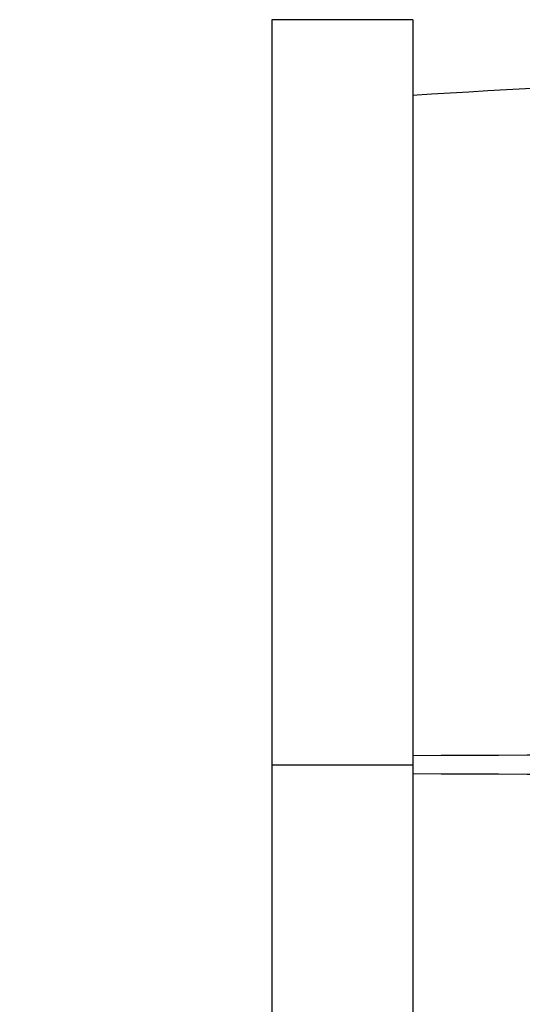
# Model space of a CAD drawing. Units: millimetres. Extents: x 0 to 835, y 0 to 1165.
# Drawn here: x 616 to 627, y 700 to 721 of the extents above; entities that cross this region are included whole.
import ezdxf
from ezdxf import colors
from ezdxf.entities.mleader import LeaderData, LeaderLine
from ezdxf.math import Vec2, Vec3

# ---------------------------------------------------------------- set-up
doc = ezdxf.new("R2010")
doc.units = ezdxf.units.MM
doc.layers.add('DV2_Défaut', color=7, linetype='Continuous')
doc.layers.add('Défaut', color=7, linetype='Continuous')

# ---------------------------------------------------------------- blocks, each defined once
blk = doc.blocks.new('_DOT')
at = {"color": 0}
blk.add_line((0, 0), (-1, 0), dxfattribs=at)
at = {"color": 0, "const_width": 0.333}
blk.add_lwpolyline([(-0.1665, 0, 1), (0.1665, 0, 1)], format="xyb", close=True, dxfattribs=at)
blk = doc.blocks.new('SE1')
at = {"layer": 'DV2_Défaut', "color": 7, "linetype": 'Continuous'}
for p, q in [((624.786, 721.197), (621.794, 721.197)), ((621.794, 721.197), (621.794, 705.363)), ((624.786, 721.197), (624.786, 705.363)), ((621.794, 705.363), (624.786, 705.363)), ((621.794, 705.363), (621.794, 689.529)), ((624.786, 705.363), (624.786, 689.529))]:
    blk.add_line(p, q, dxfattribs=at)
for centre, radius, start, end in [((637.569, 522.459), 197.541, 89.99774, 93.71044), ((644.574, -4294.959), 5000.552, 90.003338, 90.226738), ((644.513, 5690.954), 4985.82, 269.773295, 269.997354)]:
    blk.add_arc(centre, radius, start, end, dxfattribs=at)

msp = doc.modelspace()

# ---------------------------------------------------------------- block references
at = {"layer": 'Défaut'}
msp.add_blockref('SE1', (0, 0), dxfattribs=at)

# ---------------------------------------------------------------- leaders
at = {"layer": 'Défaut', "color": 7, "linetype": 'Continuous'}
ml = msp.add_multileader_mtext('Standard', dxfattribs=at)
ml.set_content('{\\pxsm0.9;\\fSolid Edge ISO|b1||i0||c0|p34;\\W1.;29/01/2018\\P}', color=256)
ml.set_leader_properties()
ml.set_arrow_properties(name='DOT')
ml.build(insert=Vec2(0, 0))
ml.multileader.update_dxf_attribs({"leader_type": 0, "dogleg_length": 0, "arrow_head_size": 12})
ctx = ml.context
ctx.base_point, ctx.char_height, ctx.arrow_head_size, ctx.landing_gap_size = Vec3(747.016, 1157.46), 12, 12, 4.2
notes = []
notes.append((ctx, [(0, (0, 0, 0), (0, 0), (1, 0), 1, [])]))
ctx.mtext.insert = Vec3(749.016, 1163.58)
for ctx, leaders in notes:
    for number, flags, end, landing, length, lines in leaders:
        leader = LeaderData()
        leader.index, (leader.has_last_leader_line, leader.has_dogleg_vector, leader.attachment_direction) = number, flags
        leader.last_leader_point, leader.dogleg_vector, leader.dogleg_length = Vec3(end), Vec3(landing), length
        for number, points, colour, breaks in lines:
            line = LeaderLine()
            line.index, line.vertices, line.color, line.breaks = number, Vec3.list(points), colors.encode_raw_color(colour), breaks
            leader.lines.append(line)
        ctx.leaders.append(leader)

doc.saveas('drawing.dxf')
